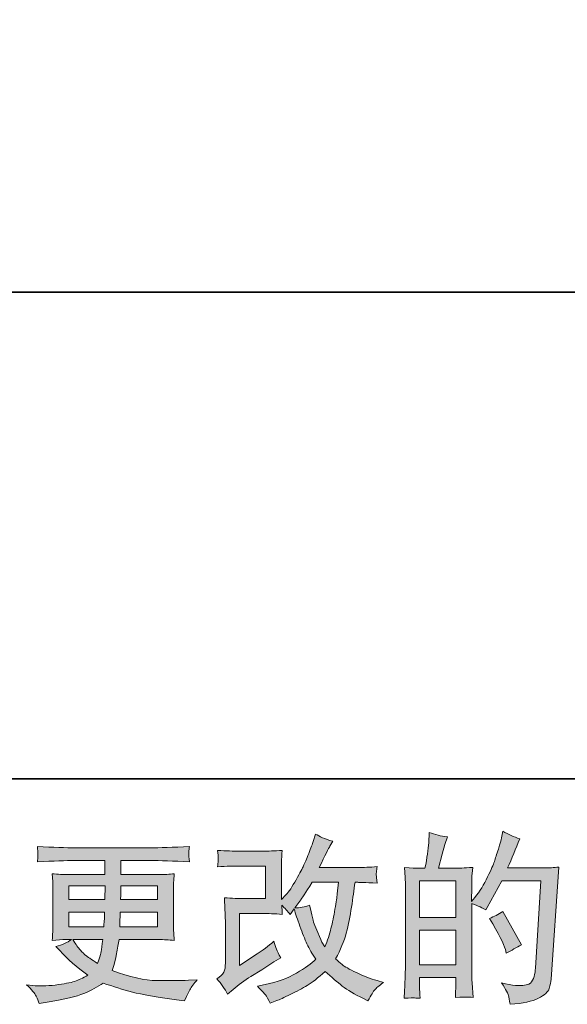
# Model space of a CAD drawing. Units: inches. Extents: x -2932 to 789, y -2362 to 440.
# Drawn here: x -1373 to -1106, y -2361 to -1882 of the extents above; entities that cross this region are included whole.
import ezdxf

# ---------------------------------------------------------------- set-up
doc = ezdxf.new("R2010")
doc.units = ezdxf.units.IN
doc.header["$MEASUREMENT"] = 0
doc.layers.add('图层 1', color=7, linetype='Continuous')

msp = doc.modelspace()

# ---------------------------------------------------------------- hatches: boundary and pattern name
at = {"layer": '图层 1'}
h = msp.add_hatch(color=7, dxfattribs=at)
h.dxf.hatch_style = 2
edge = h.paths.add_edge_path()
edge.add_spline(control_points=[(-1271.39, -2355.63), (-1271.39, -2355.63), (-1268.76, -2353.36), (-1268.76, -2353.36), (-1266.17, -2351.14), (-1263.29, -2349.01), (-1260.14, -2346.98), (-1260.14, -2346.98), (-1254.71, -2343.74), (-1254.71, -2343.74), (-1254.71, -2343.74), (-1248.86, -2339.98), (-1248.86, -2339.98), (-1248.86, -2339.98), (-1245.54, -2337.97), (-1245.54, -2337.97), (-1246.58, -2336.17), (-1247.31, -2334.74), (-1247.7, -2333.72), (-1248.08, -2332.69), (-1248.45, -2331.42), (-1248.86, -2329.84), (-1251.72, -2332.35), (-1254.43, -2334.42), (-1257, -2336.05), (-1257, -2336.05), (-1265.64, -2341.64), (-1265.64, -2341.64), (-1265.64, -2341.64), (-1265.64, -2316.39), (-1265.64, -2316.39), (-1265.64, -2316.39), (-1254.73, -2316.39), (-1254.73, -2316.39), (-1251.72, -2316.39), (-1248.42, -2316.52), (-1244.81, -2316.82), (-1244.93, -2315.37), (-1244.99, -2313.88), (-1244.99, -2312.36), (-1243.65, -2313.82), (-1242.3, -2315.34), (-1240.96, -2316.91), (-1240.96, -2316.91), (-1239.05, -2314.2), (-1239.05, -2314.2), (-1238.35, -2316.47), (-1237.41, -2319.27), (-1236.22, -2322.62), (-1235.02, -2325.97), (-1233.89, -2328.83), (-1232.82, -2331.18), (-1231.72, -2333.54), (-1230.31, -2336.05), (-1228.55, -2338.67), (-1230.53, -2340.65), (-1233.65, -2342.9), (-1237.9, -2345.4), (-1242.17, -2347.91), (-1247.25, -2349.77), (-1253.2, -2351), (-1253.2, -2351), (-1256.9, -2351.78), (-1256.9, -2351.78), (-1254.92, -2353.84), (-1253.61, -2355.22), (-1253.03, -2356.01), (-1252.42, -2356.79), (-1251.62, -2358.13), (-1250.67, -2360), (-1250.67, -2360), (-1247.42, -2358.77), (-1247.42, -2358.77), (-1246.15, -2358.31), (-1243.99, -2357.32), (-1240.9, -2355.8), (-1237.8, -2354.29), (-1235.05, -2352.8), (-1232.66, -2351.37), (-1230.28, -2349.95), (-1227.38, -2347.7), (-1224.01, -2344.62), (-1220.86, -2347.41), (-1218.06, -2349.77), (-1215.61, -2351.69), (-1213.17, -2353.62), (-1209.74, -2355.66), (-1205.31, -2357.81), (-1205.31, -2357.81), (-1203.2, -2358.86), (-1203.2, -2358.86), (-1201.58, -2356.06), (-1200.45, -2354.26), (-1199.8, -2353.47), (-1199.16, -2352.69), (-1197.73, -2351.52), (-1195.53, -2349.95), (-1195.53, -2349.95), (-1198.67, -2349.07), (-1198.67, -2349.07), (-1201.86, -2348.2), (-1205.25, -2346.89), (-1208.77, -2345.17), (-1212.31, -2343.45), (-1214.6, -2342.17), (-1215.68, -2341.29), (-1216.75, -2340.42), (-1217.81, -2339.46), (-1218.85, -2338.41), (-1216.47, -2334.1), (-1214.75, -2329.93), (-1213.69, -2325.91), (-1212.65, -2321.89), (-1211.8, -2317.67), (-1211.13, -2313.27), (-1210.47, -2308.87), (-1209.89, -2304.85), (-1209.41, -2301.24), (-1209.41, -2301.24), (-1208.01, -2301.24), (-1208.01, -2301.24), (-1207.78, -2301.24), (-1204.67, -2301.38), (-1198.67, -2301.67), (-1198.9, -2299.43), (-1199.04, -2298.12), (-1199.07, -2297.71), (-1199.1, -2297.3), (-1199.07, -2296.81), (-1199.01, -2296.2), (-1198.96, -2295.58), (-1198.83, -2294.71), (-1198.67, -2293.57), (-1202.22, -2293.92), (-1205.34, -2294.07), (-1208.01, -2294.01), (-1208.01, -2294.01), (-1226.8, -2294.01), (-1226.8, -2294.01), (-1223.89, -2288.01), (-1222.18, -2284.6), (-1221.66, -2283.73), (-1221.66, -2283.73), (-1220.25, -2281.28), (-1220.25, -2281.28), (-1224.04, -2280.11), (-1226.83, -2278.95), (-1228.64, -2277.78), (-1228.64, -2277.78), (-1229.77, -2281.45), (-1229.77, -2281.45), (-1230.13, -2282.5), (-1230.86, -2284.43), (-1231.96, -2287.19), (-1233.07, -2289.96), (-1233.92, -2291.97), (-1234.47, -2293.17), (-1235.02, -2294.36), (-1236.22, -2296.63), (-1238.08, -2299.98), (-1239.95, -2303.33), (-1241.6, -2305.78), (-1243.06, -2307.3), (-1243.06, -2307.3), (-1245.26, -2309.57), (-1245.26, -2309.57), (-1245.26, -2309.57), (-1245.26, -2295.23), (-1245.26, -2295.23), (-1245.26, -2293.84), (-1245.26, -2292.5), (-1245.23, -2291.24), (-1245.2, -2289.96), (-1245.05, -2288.13), (-1244.81, -2285.74), (-1248.64, -2285.97), (-1251.75, -2286.07), (-1254.1, -2286.07), (-1254.1, -2286.07), (-1265.81, -2286.07), (-1265.81, -2286.07), (-1268.61, -2286.07), (-1272.1, -2285.97), (-1276.31, -2285.74), (-1276.31, -2285.74), (-1276.04, -2288.07), (-1276.04, -2288.07), (-1276.04, -2288.07), (-1276.04, -2289.7), (-1276.04, -2289.7), (-1276.04, -2289.7), (-1276.04, -2290.89), (-1276.04, -2290.89), (-1276.1, -2291.53), (-1276.19, -2292.44), (-1276.31, -2293.66), (-1271.76, -2293.43), (-1268.18, -2293.31), (-1265.56, -2293.31), (-1265.56, -2293.31), (-1253.06, -2293.31), (-1253.06, -2293.31), (-1253.06, -2293.31), (-1253.06, -2309.16), (-1253.06, -2309.16), (-1253.06, -2309.16), (-1263.36, -2309.16), (-1263.36, -2309.16), (-1266.05, -2309.16), (-1269.24, -2309.01), (-1272.96, -2308.72), (-1272.96, -2308.72), (-1272.69, -2314.49), (-1272.69, -2314.49), (-1272.58, -2317.14), (-1272.52, -2318.86), (-1272.52, -2319.62), (-1272.52, -2319.62), (-1272.52, -2340.68), (-1272.52, -2340.68), (-1272.52, -2341.85), (-1272.61, -2342.78), (-1272.74, -2343.51), (-1272.9, -2344.24), (-1273.17, -2344.88), (-1273.54, -2345.43), (-1273.91, -2345.98), (-1274.94, -2346.92), (-1276.63, -2348.2), (-1274.52, -2350.65), (-1272.77, -2353.12), (-1271.39, -2355.63)], knot_values=[0, 0, 0, 0, 0.352778, 0.352778, 0.352778, 0.705556, 0.705556, 0.705556, 1.058333, 1.058333, 1.058333, 1.411111, 1.411111, 1.411111, 1.763889, 1.763889, 1.763889, 2.116667, 2.116667, 2.116667, 2.469444, 2.469444, 2.469444, 2.822222, 2.822222, 2.822222, 3.175, 3.175, 3.175, 3.527778, 3.527778, 3.527778, 3.880556, 3.880556, 3.880556, 4.233333, 4.233333, 4.233333, 4.586111, 4.586111, 4.586111, 4.938889, 4.938889, 4.938889, 5.291667, 5.291667, 5.291667, 5.644444, 5.644444, 5.644444, 5.997222, 5.997222, 5.997222, 6.35, 6.35, 6.35, 6.702778, 6.702778, 6.702778, 7.055556, 7.055556, 7.055556, 7.408333, 7.408333, 7.408333, 7.761111, 7.761111, 7.761111, 8.113889, 8.113889, 8.113889, 8.466667, 8.466667, 8.466667, 8.819444, 8.819444, 8.819444, 9.172222, 9.172222, 9.172222, 9.525, 9.525, 9.525, 9.877778, 9.877778, 9.877778, 10.230556, 10.230556, 10.230556, 10.583333, 10.583333, 10.583333, 10.936111, 10.936111, 10.936111, 11.288889, 11.288889, 11.288889, 11.641667, 11.641667, 11.641667, 11.994444, 11.994444, 11.994444, 12.347222, 12.347222, 12.347222, 12.7, 12.7, 12.7, 13.052778, 13.052778, 13.052778, 13.405556, 13.405556, 13.405556, 13.758333, 13.758333, 13.758333, 14.111111, 14.111111, 14.111111, 14.463889, 14.463889, 14.463889, 14.816667, 14.816667, 14.816667, 15.169444, 15.169444, 15.169444, 15.522222, 15.522222, 15.522222, 15.875, 15.875, 15.875, 16.227778, 16.227778, 16.227778, 16.580556, 16.580556, 16.580556, 16.933333, 16.933333, 16.933333, 17.286111, 17.286111, 17.286111, 17.638889, 17.638889, 17.638889, 17.991667, 17.991667, 17.991667, 18.344444, 18.344444, 18.344444, 18.697222, 18.697222, 18.697222, 19.05, 19.05, 19.05, 19.402778, 19.402778, 19.402778, 19.755556, 19.755556, 19.755556, 20.108333, 20.108333, 20.108333, 20.461111, 20.461111, 20.461111, 20.813889, 20.813889, 20.813889, 21.166667, 21.166667, 21.166667, 21.519444, 21.519444, 21.519444, 21.872222, 21.872222, 21.872222, 22.225, 22.225, 22.225, 22.577778, 22.577778, 22.577778, 22.930556, 22.930556, 22.930556, 23.283333, 23.283333, 23.283333, 23.636111, 23.636111, 23.636111, 23.988889, 23.988889, 23.988889, 24.341667, 24.341667, 24.341667, 24.694444, 24.694444, 24.694444, 25.047222, 25.047222, 25.047222, 25.4, 25.4, 25.4, 25.752778, 25.752778, 25.752778, 26.105556, 26.105556, 26.105556, 26.458333, 26.458333, 26.458333, 26.811111, 26.811111, 26.811111, 27.163889, 27.163889, 27.163889, 27.163889], degree=3, periodic=0)
edge.add_line((-1271.39, -2355.63), (-1271.39, -2355.63))
edge = h.paths.add_edge_path()
edge.add_spline(control_points=[(-1238.78, -2313.73), (-1238.78, -2313.73), (-1235.81, -2309.8), (-1235.81, -2309.8), (-1235.4, -2309.28), (-1233.56, -2306.42), (-1230.31, -2301.24), (-1230.31, -2301.24), (-1217.54, -2301.24), (-1217.54, -2301.24), (-1217.54, -2301.24), (-1218.06, -2306.92), (-1218.06, -2306.92), (-1218.18, -2308.32), (-1218.57, -2310.76), (-1219.18, -2314.26), (-1219.79, -2317.75), (-1220.44, -2320.9), (-1221.12, -2323.7), (-1221.82, -2326.49), (-1222.82, -2329.47), (-1224.11, -2332.61), (-1224.11, -2332.61), (-1225.49, -2330.34), (-1225.49, -2330.34), (-1225.67, -2330.17), (-1226.34, -2328.62), (-1227.51, -2325.71), (-1227.51, -2325.71), (-1228.99, -2322.21), (-1228.99, -2322.21), (-1229.7, -2320.46), (-1230.53, -2317.17), (-1231.53, -2312.34), (-1233.92, -2313.27), (-1236.33, -2313.73), (-1238.78, -2313.73)], knot_values=[0, 0, 0, 0, 0.352778, 0.352778, 0.352778, 0.705556, 0.705556, 0.705556, 1.058333, 1.058333, 1.058333, 1.411111, 1.411111, 1.411111, 1.763889, 1.763889, 1.763889, 2.116667, 2.116667, 2.116667, 2.469444, 2.469444, 2.469444, 2.822222, 2.822222, 2.822222, 3.175, 3.175, 3.175, 3.527778, 3.527778, 3.527778, 3.880556, 3.880556, 3.880556, 4.233333, 4.233333, 4.233333, 4.233333], degree=3, periodic=0)
edge.add_line((-1238.78, -2313.73), (-1238.78, -2313.73))
h = msp.add_hatch(color=7, dxfattribs=at)
h.dxf.hatch_style = 2
h.paths.add_polyline_path([(-1178.01, -2324.46), (-1160.41, -2324.46), (-1160.41, -2341.35), (-1178.01, -2341.35)])
h.paths.add_polyline_path([(-1178.01, -2300.57), (-1160.41, -2300.57), (-1160.41, -2318.28), (-1178.01, -2318.28)])
edge = h.paths.add_edge_path()
edge.add_spline(control_points=[(-1180.4, -2357.49), (-1179.79, -2357.55), (-1178.91, -2357.61), (-1177.75, -2357.67), (-1177.92, -2355.1), (-1178.01, -2353.38), (-1178.01, -2352.51), (-1178.01, -2352.51), (-1178.01, -2347.53), (-1178.01, -2347.53), (-1178.01, -2347.53), (-1160.41, -2347.53), (-1160.41, -2347.53), (-1160.41, -2347.53), (-1160.41, -2352.51), (-1160.41, -2352.51), (-1160.41, -2352.92), (-1160.44, -2353.54), (-1160.5, -2354.43), (-1160.56, -2355.31), (-1160.59, -2356.24), (-1160.59, -2357.23), (-1157.38, -2357.11), (-1155.47, -2357.06), (-1154.85, -2357.08), (-1154.21, -2357.11), (-1153.28, -2357.17), (-1152, -2357.23), (-1152, -2357.23), (-1152.43, -2350.06), (-1152.43, -2350.06), (-1152.55, -2348.37), (-1152.61, -2346.13), (-1152.61, -2343.33), (-1152.61, -2343.33), (-1152.61, -2311.55), (-1152.61, -2311.55), (-1149.52, -2312.71), (-1147.24, -2313.76), (-1145.8, -2314.7), (-1145.8, -2314.7), (-1145.09, -2313.47), (-1145.09, -2313.47), (-1145.09, -2313.47), (-1138.01, -2300.45), (-1138.01, -2300.45), (-1138.01, -2300.45), (-1118.96, -2300.45), (-1118.96, -2300.45), (-1118.96, -2300.45), (-1121.59, -2343), (-1121.59, -2343), (-1121.69, -2344.35), (-1121.93, -2345.69), (-1122.28, -2347.06), (-1122.63, -2348.43), (-1123.24, -2349.51), (-1124.09, -2350.3), (-1124.93, -2351.07), (-1126.82, -2351.46), (-1129.79, -2351.4), (-1131.77, -2351.4), (-1133.9, -2351.14), (-1136.17, -2350.62), (-1136.17, -2350.62), (-1138.1, -2350.18), (-1138.1, -2350.18), (-1135.99, -2353.27), (-1134.83, -2355.54), (-1134.58, -2357), (-1134.31, -2358.45), (-1134.1, -2359.65), (-1134, -2360.58), (-1127.76, -2360.11), (-1123.15, -2359.12), (-1120.18, -2357.64), (-1117.22, -2356.15), (-1115.45, -2354.58), (-1114.93, -2352.89), (-1114.41, -2351.2), (-1114.1, -2349.71), (-1113.97, -2348.43), (-1113.97, -2348.43), (-1110.3, -2293.84), (-1110.3, -2293.84), (-1112.75, -2294.13), (-1115.05, -2294.27), (-1117.22, -2294.27), (-1117.22, -2294.27), (-1135.22, -2294.27), (-1135.22, -2294.27), (-1133.12, -2289.54), (-1131.13, -2284.83), (-1129.27, -2280.06), (-1132.07, -2279.12), (-1134.8, -2277.9), (-1137.49, -2276.38), (-1137.49, -2276.38), (-1138.1, -2279.6), (-1138.1, -2279.6), (-1138.34, -2280.61), (-1138.85, -2282.42), (-1139.68, -2285.04), (-1140.49, -2287.66), (-1141.13, -2289.67), (-1141.59, -2291.1), (-1142.07, -2292.52), (-1143.17, -2295.06), (-1144.91, -2298.64), (-1146.65, -2302.26), (-1148.73, -2305.58), (-1151.12, -2308.61), (-1151.12, -2308.61), (-1152.7, -2310.62), (-1152.7, -2310.62), (-1152.7, -2310.62), (-1152.61, -2303.28), (-1152.61, -2303.28), (-1152.61, -2301.47), (-1152.61, -2300.04), (-1152.58, -2298.99), (-1152.55, -2297.94), (-1152.4, -2296.25), (-1152.16, -2293.95), (-1156.65, -2294.24), (-1159.19, -2294.39), (-1159.77, -2294.39), (-1159.77, -2294.39), (-1168.84, -2294.39), (-1168.84, -2294.39), (-1168.84, -2294.39), (-1167, -2287.57), (-1167, -2287.57), (-1167, -2287.57), (-1165.71, -2282.77), (-1165.71, -2282.77), (-1165.71, -2282.77), (-1164.48, -2279.18), (-1164.48, -2279.18), (-1167.62, -2278.77), (-1170.55, -2278.05), (-1173.28, -2277), (-1173.28, -2277), (-1173.55, -2281.98), (-1173.55, -2281.98), (-1173.73, -2285.18), (-1174.35, -2289.32), (-1175.39, -2294.39), (-1175.39, -2294.39), (-1178.88, -2294.39), (-1178.88, -2294.39), (-1179.7, -2294.39), (-1181.88, -2294.24), (-1185.41, -2293.95), (-1185.41, -2293.95), (-1185.05, -2298.82), (-1185.05, -2298.82), (-1184.95, -2300.42), (-1184.89, -2301.96), (-1184.89, -2303.39), (-1184.89, -2303.39), (-1184.89, -2343.36), (-1184.89, -2343.36), (-1184.95, -2345.61), (-1185.04, -2347.76), (-1185.11, -2349.8), (-1185.21, -2351.84), (-1185.32, -2354.46), (-1185.5, -2357.67), (-1182.73, -2357.49), (-1181.02, -2357.43), (-1180.4, -2357.49)], knot_values=[0, 0, 0, 0, 0.352778, 0.352778, 0.352778, 0.705556, 0.705556, 0.705556, 1.058333, 1.058333, 1.058333, 1.411111, 1.411111, 1.411111, 1.763889, 1.763889, 1.763889, 2.116667, 2.116667, 2.116667, 2.469444, 2.469444, 2.469444, 2.822222, 2.822222, 2.822222, 3.175, 3.175, 3.175, 3.527778, 3.527778, 3.527778, 3.880556, 3.880556, 3.880556, 4.233333, 4.233333, 4.233333, 4.586111, 4.586111, 4.586111, 4.938889, 4.938889, 4.938889, 5.291667, 5.291667, 5.291667, 5.644444, 5.644444, 5.644444, 5.997222, 5.997222, 5.997222, 6.35, 6.35, 6.35, 6.702778, 6.702778, 6.702778, 7.055556, 7.055556, 7.055556, 7.408333, 7.408333, 7.408333, 7.761111, 7.761111, 7.761111, 8.113889, 8.113889, 8.113889, 8.466667, 8.466667, 8.466667, 8.819444, 8.819444, 8.819444, 9.172222, 9.172222, 9.172222, 9.525, 9.525, 9.525, 9.877778, 9.877778, 9.877778, 10.230556, 10.230556, 10.230556, 10.583333, 10.583333, 10.583333, 10.936111, 10.936111, 10.936111, 11.288889, 11.288889, 11.288889, 11.641667, 11.641667, 11.641667, 11.994444, 11.994444, 11.994444, 12.347222, 12.347222, 12.347222, 12.7, 12.7, 12.7, 13.052778, 13.052778, 13.052778, 13.405556, 13.405556, 13.405556, 13.758333, 13.758333, 13.758333, 14.111111, 14.111111, 14.111111, 14.463889, 14.463889, 14.463889, 14.816667, 14.816667, 14.816667, 15.169444, 15.169444, 15.169444, 15.522222, 15.522222, 15.522222, 15.875, 15.875, 15.875, 16.227778, 16.227778, 16.227778, 16.580556, 16.580556, 16.580556, 16.933333, 16.933333, 16.933333, 17.286111, 17.286111, 17.286111, 17.638889, 17.638889, 17.638889, 17.991667, 17.991667, 17.991667, 18.344444, 18.344444, 18.344444, 18.697222, 18.697222, 18.697222, 19.05, 19.05, 19.05, 19.402778, 19.402778, 19.402778, 19.755556, 19.755556, 19.755556, 20.108333, 20.108333, 20.108333, 20.108333], degree=3, periodic=0)
edge.add_line((-1180.4, -2357.49), (-1180.4, -2357.49))
edge = h.paths.add_edge_path()
edge.add_spline(control_points=[(-1136.26, -2333.98), (-1136.26, -2333.98), (-1135.83, -2335.73), (-1135.83, -2335.73), (-1133.33, -2334.33), (-1130.85, -2332.96), (-1128.4, -2331.62), (-1128.4, -2331.62), (-1137.49, -2315.37), (-1137.49, -2315.37), (-1139.59, -2316.82), (-1141.74, -2317.96), (-1143.96, -2318.76), (-1139.59, -2326.12), (-1137.02, -2331.18), (-1136.26, -2333.98)], knot_values=[0, 0, 0, 0, 0.352778, 0.352778, 0.352778, 0.705556, 0.705556, 0.705556, 1.058333, 1.058333, 1.058333, 1.411111, 1.411111, 1.411111, 1.763889, 1.763889, 1.763889, 1.763889], degree=3, periodic=0)
edge.add_line((-1136.26, -2333.98), (-1136.26, -2333.98))
h = msp.add_hatch(color=7, dxfattribs=at)
h.dxf.hatch_style = 2
h.paths.add_polyline_path([(-1348.62, -2302.98), (-1331.05, -2302.98), (-1331.23, -2309.63), (-1348.62, -2309.63)])
edge = h.paths.add_edge_path()
edge.add_spline(control_points=[(-1348.62, -2315.8), (-1348.62, -2315.8), (-1331.3, -2315.8), (-1331.3, -2315.8), (-1331.3, -2315.8), (-1331.39, -2319.39), (-1331.39, -2319.39), (-1331.46, -2319.79), (-1331.54, -2320.96), (-1331.66, -2322.91), (-1331.66, -2322.91), (-1348.62, -2322.91), (-1348.62, -2322.91), (-1348.62, -2322.91), (-1348.62, -2315.8), (-1348.62, -2315.8)], knot_values=[0, 0, 0, 0, 1, 1, 1, 2, 2, 2, 3, 3, 3, 4, 4, 4, 5, 5, 5, 5], degree=3, periodic=0)
edge = h.paths.add_edge_path()
edge.add_spline(control_points=[(-1332.13, -2329.09), (-1332.13, -2329.09), (-1332.39, -2331.01), (-1332.39, -2331.01), (-1332.74, -2333.4), (-1333.01, -2334.94), (-1333.15, -2335.64), (-1333.28, -2336.34), (-1333.81, -2338.03), (-1334.75, -2340.71), (-1337.84, -2338.67), (-1339.73, -2337.36), (-1340.43, -2336.81), (-1341.13, -2336.25), (-1341.99, -2335.41), (-1343.03, -2334.27), (-1344.04, -2333.14), (-1345.26, -2331.42), (-1346.73, -2329.09), (-1346.73, -2329.09), (-1332.13, -2329.09), (-1332.13, -2329.09)], knot_values=[0, 0, 0, 0, 1, 1, 1, 2, 2, 2, 3, 3, 3, 4, 4, 4, 5, 5, 5, 6, 6, 6, 7, 7, 7, 7], degree=3, periodic=0)
edge = h.paths.add_edge_path()
edge.add_spline(control_points=[(-1323.87, -2322.91), (-1323.87, -2322.91), (-1323.8, -2319.74), (-1323.8, -2319.74), (-1323.8, -2319.25), (-1323.74, -2317.96), (-1323.62, -2315.8), (-1323.62, -2315.8), (-1305.61, -2315.8), (-1305.61, -2315.8), (-1305.61, -2315.8), (-1305.61, -2322.91), (-1305.61, -2322.91), (-1305.61, -2322.91), (-1323.87, -2322.91), (-1323.87, -2322.91)], knot_values=[0, 0, 0, 0, 1, 1, 1, 2, 2, 2, 3, 3, 3, 4, 4, 4, 5, 5, 5, 5], degree=3, periodic=0)
edge = h.paths.add_edge_path()
edge.add_spline(control_points=[(-1323.53, -2309.63), (-1323.53, -2309.63), (-1323.44, -2307.46), (-1323.44, -2307.46), (-1323.44, -2306.8), (-1323.41, -2305.31), (-1323.35, -2302.98), (-1323.35, -2302.98), (-1305.61, -2302.98), (-1305.61, -2302.98), (-1305.61, -2302.98), (-1305.61, -2309.63), (-1305.61, -2309.63), (-1305.61, -2309.63), (-1323.53, -2309.63), (-1323.53, -2309.63)], knot_values=[0, 0, 0, 0, 1, 1, 1, 2, 2, 2, 3, 3, 3, 4, 4, 4, 5, 5, 5, 5], degree=3, periodic=0)
edge = h.paths.add_edge_path()
edge.add_spline(control_points=[(-1364.55, -2356.62), (-1363.97, -2357.9), (-1363.51, -2359.07), (-1363.15, -2360.11), (-1363.15, -2360.11), (-1358.26, -2359.33), (-1358.26, -2359.33), (-1350.68, -2358.16), (-1345.05, -2356.82), (-1341.42, -2355.34), (-1337.78, -2353.85), (-1334.62, -2352.16), (-1331.93, -2350.24), (-1327.08, -2351.99), (-1322.37, -2353.44), (-1317.76, -2354.64), (-1313.17, -2355.83), (-1305.98, -2357.08), (-1296.23, -2358.37), (-1296.23, -2358.37), (-1292.39, -2358.89), (-1292.39, -2358.89), (-1292.39, -2358.89), (-1291.34, -2356.71), (-1291.34, -2356.71), (-1291.34, -2356.71), (-1289.85, -2353.56), (-1289.85, -2353.56), (-1289.09, -2352.16), (-1287.86, -2350.53), (-1286.18, -2348.66), (-1286.18, -2348.66), (-1290.37, -2348.84), (-1290.37, -2348.84), (-1294.98, -2349.07), (-1300.17, -2349.13), (-1305.94, -2349.04), (-1311.73, -2348.96), (-1318.95, -2347.35), (-1327.63, -2344.21), (-1327.63, -2344.21), (-1326.59, -2341.15), (-1326.59, -2341.15), (-1326.35, -2340.39), (-1325.98, -2338.7), (-1325.45, -2336.08), (-1324.94, -2333.46), (-1324.51, -2331.13), (-1324.23, -2329.09), (-1324.23, -2329.09), (-1304.9, -2329.09), (-1304.9, -2329.09), (-1302.51, -2329.09), (-1299.99, -2329.23), (-1297.37, -2329.52), (-1297.37, -2329.52), (-1297.64, -2325.85), (-1297.64, -2325.85), (-1297.74, -2324.31), (-1297.8, -2322.97), (-1297.8, -2321.86), (-1297.8, -2321.86), (-1297.8, -2304.38), (-1297.8, -2304.38), (-1297.8, -2303.57), (-1297.77, -2302.55), (-1297.7, -2301.32), (-1297.61, -2300.1), (-1297.49, -2298.7), (-1297.37, -2297.07), (-1299.82, -2297.36), (-1302.14, -2297.51), (-1304.36, -2297.51), (-1304.36, -2297.51), (-1323.32, -2297.51), (-1323.32, -2297.51), (-1323.32, -2297.51), (-1323.32, -2290.63), (-1323.32, -2290.63), (-1323.32, -2290.63), (-1309.17, -2290.63), (-1309.17, -2290.63), (-1304.33, -2290.63), (-1297.92, -2290.84), (-1289.94, -2291.24), (-1290.18, -2289.17), (-1290.31, -2287.95), (-1290.34, -2287.63), (-1290.37, -2287.28), (-1290.34, -2286.81), (-1290.28, -2286.23), (-1290.24, -2285.65), (-1290.12, -2284.86), (-1289.94, -2283.83), (-1298.04, -2284.25), (-1304.48, -2284.45), (-1309.26, -2284.45), (-1309.26, -2284.45), (-1345.56, -2284.45), (-1345.56, -2284.45), (-1350.03, -2284.45), (-1356.18, -2284.25), (-1364, -2283.83), (-1363.82, -2285.42), (-1363.73, -2286.55), (-1363.7, -2287.28), (-1363.67, -2288.01), (-1363.67, -2288.59), (-1363.7, -2289), (-1363.73, -2289.41), (-1363.82, -2290.17), (-1364, -2291.24), (-1356.14, -2290.84), (-1350.01, -2290.63), (-1345.64, -2290.63), (-1345.64, -2290.63), (-1331.14, -2290.63), (-1331.14, -2290.63), (-1331.14, -2290.63), (-1331.14, -2297.51), (-1331.14, -2297.51), (-1331.14, -2297.51), (-1348.91, -2297.51), (-1348.91, -2297.51), (-1351.41, -2297.51), (-1354.03, -2297.36), (-1356.78, -2297.07), (-1356.78, -2297.07), (-1356.51, -2300.8), (-1356.51, -2300.8), (-1356.45, -2301.56), (-1356.42, -2302.75), (-1356.42, -2304.38), (-1356.42, -2304.38), (-1356.42, -2321.95), (-1356.42, -2321.95), (-1356.42, -2323.23), (-1356.45, -2324.4), (-1356.51, -2325.42), (-1356.57, -2326.47), (-1356.66, -2327.83), (-1356.78, -2329.52), (-1354.38, -2329.23), (-1352.14, -2329.09), (-1350.03, -2329.09), (-1350.03, -2329.09), (-1347.34, -2329.09), (-1347.34, -2329.09), (-1349.32, -2330.54), (-1351.84, -2331.65), (-1354.93, -2332.41), (-1354.93, -2332.41), (-1353.09, -2334.42), (-1353.09, -2334.42), (-1349.32, -2338.61), (-1344.77, -2342.61), (-1339.46, -2346.39), (-1341.75, -2347.79), (-1343.86, -2348.81), (-1345.89, -2349.45), (-1347.9, -2350.09), (-1351.04, -2350.68), (-1355.29, -2351.2), (-1359.54, -2351.72), (-1363.15, -2351.81), (-1366.12, -2351.46), (-1366.12, -2351.46), (-1369.26, -2351.11), (-1369.26, -2351.11), (-1366.71, -2353.5), (-1365.13, -2355.34), (-1364.55, -2356.62)], knot_values=[0, 0, 0, 0, 0.352778, 0.352778, 0.352778, 0.705556, 0.705556, 0.705556, 1.058333, 1.058333, 1.058333, 1.411111, 1.411111, 1.411111, 1.763889, 1.763889, 1.763889, 2.116667, 2.116667, 2.116667, 2.469444, 2.469444, 2.469444, 2.822222, 2.822222, 2.822222, 3.175, 3.175, 3.175, 3.527778, 3.527778, 3.527778, 3.880556, 3.880556, 3.880556, 4.233333, 4.233333, 4.233333, 4.586111, 4.586111, 4.586111, 4.938889, 4.938889, 4.938889, 5.291667, 5.291667, 5.291667, 5.644444, 5.644444, 5.644444, 5.997222, 5.997222, 5.997222, 6.35, 6.35, 6.35, 6.702778, 6.702778, 6.702778, 7.055556, 7.055556, 7.055556, 7.408333, 7.408333, 7.408333, 7.761111, 7.761111, 7.761111, 8.113889, 8.113889, 8.113889, 8.466667, 8.466667, 8.466667, 8.819444, 8.819444, 8.819444, 9.172222, 9.172222, 9.172222, 9.525, 9.525, 9.525, 9.877778, 9.877778, 9.877778, 10.230556, 10.230556, 10.230556, 10.583333, 10.583333, 10.583333, 10.936111, 10.936111, 10.936111, 11.288889, 11.288889, 11.288889, 11.641667, 11.641667, 11.641667, 11.994444, 11.994444, 11.994444, 12.347222, 12.347222, 12.347222, 12.7, 12.7, 12.7, 13.052778, 13.052778, 13.052778, 13.405556, 13.405556, 13.405556, 13.758333, 13.758333, 13.758333, 14.111111, 14.111111, 14.111111, 14.463889, 14.463889, 14.463889, 14.816667, 14.816667, 14.816667, 15.169444, 15.169444, 15.169444, 15.522222, 15.522222, 15.522222, 15.875, 15.875, 15.875, 16.227778, 16.227778, 16.227778, 16.580556, 16.580556, 16.580556, 16.933333, 16.933333, 16.933333, 17.286111, 17.286111, 17.286111, 17.638889, 17.638889, 17.638889, 17.991667, 17.991667, 17.991667, 18.344444, 18.344444, 18.344444, 18.697222, 18.697222, 18.697222, 19.05, 19.05, 19.05, 19.402778, 19.402778, 19.402778, 19.755556, 19.755556, 19.755556, 20.108333, 20.108333, 20.108333, 20.108333], degree=3, periodic=0)
edge.add_line((-1364.55, -2356.62), (-1364.55, -2356.62))

# ---------------------------------------------------------------- linework, layer by layer
at = {"layer": '图层 1', "color": 7, "lineweight": 35}
for points in [[(789.11, -2250.86), (-2931.74, -2250.86), (-2931.74, 159.21), (789.11, 159.21), (789.11, -2250.86)], [(338.3, -2014.11), (-1646.77, -2014.11)]]:
    msp.add_lwpolyline(points, dxfattribs=at)
at = {"layer": '图层 1', "color": 7, "lineweight": 0}
for points in [[(-1348.62, -2302.98), (-1331.05, -2302.98), (-1331.23, -2309.63), (-1348.62, -2309.63), (-1348.62, -2302.98)], [(-1178.01, -2300.57), (-1160.41, -2300.57), (-1160.41, -2318.28), (-1178.01, -2318.28), (-1178.01, -2300.57)], [(-1178.01, -2324.46), (-1160.41, -2324.46), (-1160.41, -2341.35), (-1178.01, -2341.35), (-1178.01, -2324.46)]]:
    msp.add_lwpolyline(points, dxfattribs=at)
for points, knots in [([(-1271.39, -2355.63), (-1271.39, -2355.63), (-1268.76, -2353.36), (-1268.76, -2353.36), (-1266.17, -2351.14), (-1263.29, -2349.01), (-1260.14, -2346.98), (-1260.14, -2346.98), (-1254.71, -2343.74), (-1254.71, -2343.74), (-1254.71, -2343.74), (-1248.86, -2339.98), (-1248.86, -2339.98), (-1248.86, -2339.98), (-1245.54, -2337.97), (-1245.54, -2337.97), (-1246.58, -2336.17), (-1247.31, -2334.74), (-1247.7, -2333.72), (-1248.08, -2332.69), (-1248.45, -2331.42), (-1248.86, -2329.84), (-1251.72, -2332.35), (-1254.43, -2334.42), (-1257, -2336.05), (-1257, -2336.05), (-1265.64, -2341.64), (-1265.64, -2341.64), (-1265.64, -2341.64), (-1265.64, -2316.39), (-1265.64, -2316.39), (-1265.64, -2316.39), (-1254.73, -2316.39), (-1254.73, -2316.39), (-1251.72, -2316.39), (-1248.42, -2316.52), (-1244.81, -2316.82), (-1244.93, -2315.37), (-1244.99, -2313.88), (-1244.99, -2312.36), (-1243.65, -2313.82), (-1242.3, -2315.34), (-1240.96, -2316.91), (-1240.96, -2316.91), (-1239.05, -2314.2), (-1239.05, -2314.2), (-1238.35, -2316.47), (-1237.41, -2319.27), (-1236.22, -2322.62), (-1235.02, -2325.97), (-1233.89, -2328.83), (-1232.82, -2331.18), (-1231.72, -2333.54), (-1230.31, -2336.05), (-1228.55, -2338.67), (-1230.53, -2340.65), (-1233.65, -2342.9), (-1237.9, -2345.4), (-1242.17, -2347.91), (-1247.25, -2349.77), (-1253.2, -2351), (-1253.2, -2351), (-1256.9, -2351.78), (-1256.9, -2351.78), (-1254.92, -2353.84), (-1253.61, -2355.22), (-1253.03, -2356.01), (-1252.42, -2356.79), (-1251.62, -2358.13), (-1250.67, -2360), (-1250.67, -2360), (-1247.42, -2358.77), (-1247.42, -2358.77), (-1246.15, -2358.31), (-1243.99, -2357.32), (-1240.9, -2355.8), (-1237.8, -2354.29), (-1235.05, -2352.8), (-1232.66, -2351.37), (-1230.28, -2349.95), (-1227.38, -2347.7), (-1224.01, -2344.62), (-1220.86, -2347.41), (-1218.06, -2349.77), (-1215.61, -2351.69), (-1213.17, -2353.62), (-1209.74, -2355.66), (-1205.31, -2357.81), (-1205.31, -2357.81), (-1203.2, -2358.86), (-1203.2, -2358.86), (-1201.58, -2356.06), (-1200.45, -2354.26), (-1199.8, -2353.47), (-1199.16, -2352.69), (-1197.73, -2351.52), (-1195.53, -2349.95), (-1195.53, -2349.95), (-1198.67, -2349.07), (-1198.67, -2349.07), (-1201.86, -2348.2), (-1205.25, -2346.89), (-1208.77, -2345.17), (-1212.31, -2343.45), (-1214.6, -2342.17), (-1215.68, -2341.29), (-1216.75, -2340.42), (-1217.81, -2339.46), (-1218.85, -2338.41), (-1216.47, -2334.1), (-1214.75, -2329.93), (-1213.69, -2325.91), (-1212.65, -2321.89), (-1211.8, -2317.67), (-1211.13, -2313.27), (-1210.47, -2308.87), (-1209.89, -2304.85), (-1209.41, -2301.24), (-1209.41, -2301.24), (-1208.01, -2301.24), (-1208.01, -2301.24), (-1207.78, -2301.24), (-1204.67, -2301.38), (-1198.67, -2301.67), (-1198.9, -2299.43), (-1199.04, -2298.12), (-1199.07, -2297.71), (-1199.1, -2297.3), (-1199.07, -2296.81), (-1199.01, -2296.2), (-1198.96, -2295.58), (-1198.83, -2294.71), (-1198.67, -2293.57), (-1202.22, -2293.92), (-1205.34, -2294.07), (-1208.01, -2294.01), (-1208.01, -2294.01), (-1226.8, -2294.01), (-1226.8, -2294.01), (-1223.89, -2288.01), (-1222.18, -2284.6), (-1221.66, -2283.73), (-1221.66, -2283.73), (-1220.25, -2281.28), (-1220.25, -2281.28), (-1224.04, -2280.11), (-1226.83, -2278.95), (-1228.64, -2277.78), (-1228.64, -2277.78), (-1229.77, -2281.45), (-1229.77, -2281.45), (-1230.13, -2282.5), (-1230.86, -2284.43), (-1231.96, -2287.19), (-1233.07, -2289.96), (-1233.92, -2291.97), (-1234.47, -2293.17), (-1235.02, -2294.36), (-1236.22, -2296.63), (-1238.08, -2299.98), (-1239.95, -2303.33), (-1241.6, -2305.78), (-1243.06, -2307.3), (-1243.06, -2307.3), (-1245.26, -2309.57), (-1245.26, -2309.57), (-1245.26, -2309.57), (-1245.26, -2295.23), (-1245.26, -2295.23), (-1245.26, -2293.84), (-1245.26, -2292.5), (-1245.23, -2291.24), (-1245.2, -2289.96), (-1245.05, -2288.13), (-1244.81, -2285.74), (-1248.64, -2285.97), (-1251.75, -2286.07), (-1254.1, -2286.07), (-1254.1, -2286.07), (-1265.81, -2286.07), (-1265.81, -2286.07), (-1268.61, -2286.07), (-1272.1, -2285.97), (-1276.31, -2285.74), (-1276.31, -2285.74), (-1276.04, -2288.07), (-1276.04, -2288.07), (-1276.04, -2288.07), (-1276.04, -2289.7), (-1276.04, -2289.7), (-1276.04, -2289.7), (-1276.04, -2290.89), (-1276.04, -2290.89), (-1276.1, -2291.53), (-1276.19, -2292.44), (-1276.31, -2293.66), (-1271.76, -2293.43), (-1268.18, -2293.31), (-1265.56, -2293.31), (-1265.56, -2293.31), (-1253.06, -2293.31), (-1253.06, -2293.31), (-1253.06, -2293.31), (-1253.06, -2309.16), (-1253.06, -2309.16), (-1253.06, -2309.16), (-1263.36, -2309.16), (-1263.36, -2309.16), (-1266.05, -2309.16), (-1269.24, -2309.01), (-1272.96, -2308.72), (-1272.96, -2308.72), (-1272.69, -2314.49), (-1272.69, -2314.49), (-1272.58, -2317.14), (-1272.52, -2318.86), (-1272.52, -2319.62), (-1272.52, -2319.62), (-1272.52, -2340.68), (-1272.52, -2340.68), (-1272.52, -2341.85), (-1272.61, -2342.78), (-1272.74, -2343.51), (-1272.9, -2344.24), (-1273.17, -2344.88), (-1273.54, -2345.43), (-1273.91, -2345.98), (-1274.94, -2346.92), (-1276.63, -2348.2), (-1274.52, -2350.65), (-1272.77, -2353.12), (-1271.39, -2355.63)], [0, 0, 0, 0, 1, 1, 1, 2, 2, 2, 3, 3, 3, 4, 4, 4, 5, 5, 5, 6, 6, 6, 7, 7, 7, 8, 8, 8, 9, 9, 9, 10, 10, 10, 11, 11, 11, 12, 12, 12, 13, 13, 13, 14, 14, 14, 15, 15, 15, 16, 16, 16, 17, 17, 17, 18, 18, 18, 19, 19, 19, 20, 20, 20, 21, 21, 21, 22, 22, 22, 23, 23, 23, 24, 24, 24, 25, 25, 25, 26, 26, 26, 27, 27, 27, 28, 28, 28, 29, 29, 29, 30, 30, 30, 31, 31, 31, 32, 32, 32, 33, 33, 33, 34, 34, 34, 35, 35, 35, 36, 36, 36, 37, 37, 37, 38, 38, 38, 39, 39, 39, 40, 40, 40, 41, 41, 41, 42, 42, 42, 43, 43, 43, 44, 44, 44, 45, 45, 45, 46, 46, 46, 47, 47, 47, 48, 48, 48, 49, 49, 49, 50, 50, 50, 51, 51, 51, 52, 52, 52, 53, 53, 53, 54, 54, 54, 55, 55, 55, 56, 56, 56, 57, 57, 57, 58, 58, 58, 59, 59, 59, 60, 60, 60, 61, 61, 61, 62, 62, 62, 63, 63, 63, 64, 64, 64, 65, 65, 65, 66, 66, 66, 67, 67, 67, 68, 68, 68, 69, 69, 69, 70, 70, 70, 71, 71, 71, 72, 72, 72, 73, 73, 73, 74, 74, 74, 75, 75, 75, 76, 76, 76, 77, 77, 77, 77]), ([(-1180.4, -2357.49), (-1179.79, -2357.55), (-1178.91, -2357.61), (-1177.75, -2357.67), (-1177.92, -2355.1), (-1178.01, -2353.38), (-1178.01, -2352.51), (-1178.01, -2352.51), (-1178.01, -2347.53), (-1178.01, -2347.53), (-1178.01, -2347.53), (-1160.41, -2347.53), (-1160.41, -2347.53), (-1160.41, -2347.53), (-1160.41, -2352.51), (-1160.41, -2352.51), (-1160.41, -2352.92), (-1160.44, -2353.54), (-1160.5, -2354.43), (-1160.56, -2355.31), (-1160.59, -2356.24), (-1160.59, -2357.23), (-1157.38, -2357.11), (-1155.47, -2357.06), (-1154.85, -2357.08), (-1154.21, -2357.11), (-1153.28, -2357.17), (-1152, -2357.23), (-1152, -2357.23), (-1152.43, -2350.06), (-1152.43, -2350.06), (-1152.55, -2348.37), (-1152.61, -2346.13), (-1152.61, -2343.33), (-1152.61, -2343.33), (-1152.61, -2311.55), (-1152.61, -2311.55), (-1149.52, -2312.71), (-1147.24, -2313.76), (-1145.8, -2314.7), (-1145.8, -2314.7), (-1145.09, -2313.47), (-1145.09, -2313.47), (-1145.09, -2313.47), (-1138.01, -2300.45), (-1138.01, -2300.45), (-1138.01, -2300.45), (-1118.96, -2300.45), (-1118.96, -2300.45), (-1118.96, -2300.45), (-1121.59, -2343), (-1121.59, -2343), (-1121.69, -2344.35), (-1121.93, -2345.69), (-1122.28, -2347.06), (-1122.63, -2348.43), (-1123.24, -2349.51), (-1124.09, -2350.3), (-1124.93, -2351.07), (-1126.82, -2351.46), (-1129.79, -2351.4), (-1131.77, -2351.4), (-1133.9, -2351.14), (-1136.17, -2350.62), (-1136.17, -2350.62), (-1138.1, -2350.18), (-1138.1, -2350.18), (-1135.99, -2353.27), (-1134.83, -2355.54), (-1134.58, -2357), (-1134.31, -2358.45), (-1134.1, -2359.65), (-1134, -2360.58), (-1127.76, -2360.11), (-1123.15, -2359.12), (-1120.18, -2357.64), (-1117.22, -2356.15), (-1115.45, -2354.58), (-1114.93, -2352.89), (-1114.41, -2351.2), (-1114.1, -2349.71), (-1113.97, -2348.43), (-1113.97, -2348.43), (-1110.3, -2293.84), (-1110.3, -2293.84), (-1112.75, -2294.13), (-1115.05, -2294.27), (-1117.22, -2294.27), (-1117.22, -2294.27), (-1135.22, -2294.27), (-1135.22, -2294.27), (-1133.12, -2289.54), (-1131.13, -2284.83), (-1129.27, -2280.06), (-1132.07, -2279.12), (-1134.8, -2277.9), (-1137.49, -2276.38), (-1137.49, -2276.38), (-1138.1, -2279.6), (-1138.1, -2279.6), (-1138.34, -2280.61), (-1138.85, -2282.42), (-1139.68, -2285.04), (-1140.49, -2287.66), (-1141.13, -2289.67), (-1141.59, -2291.1), (-1142.07, -2292.52), (-1143.17, -2295.06), (-1144.91, -2298.64), (-1146.65, -2302.26), (-1148.73, -2305.58), (-1151.12, -2308.61), (-1151.12, -2308.61), (-1152.7, -2310.62), (-1152.7, -2310.62), (-1152.7, -2310.62), (-1152.61, -2303.28), (-1152.61, -2303.28), (-1152.61, -2301.47), (-1152.61, -2300.04), (-1152.58, -2298.99), (-1152.55, -2297.94), (-1152.4, -2296.25), (-1152.16, -2293.95), (-1156.65, -2294.24), (-1159.19, -2294.39), (-1159.77, -2294.39), (-1159.77, -2294.39), (-1168.84, -2294.39), (-1168.84, -2294.39), (-1168.84, -2294.39), (-1167, -2287.57), (-1167, -2287.57), (-1167, -2287.57), (-1165.71, -2282.77), (-1165.71, -2282.77), (-1165.71, -2282.77), (-1164.48, -2279.18), (-1164.48, -2279.18), (-1167.62, -2278.77), (-1170.55, -2278.05), (-1173.28, -2277), (-1173.28, -2277), (-1173.55, -2281.98), (-1173.55, -2281.98), (-1173.73, -2285.18), (-1174.35, -2289.32), (-1175.39, -2294.39), (-1175.39, -2294.39), (-1178.88, -2294.39), (-1178.88, -2294.39), (-1179.7, -2294.39), (-1181.88, -2294.24), (-1185.41, -2293.95), (-1185.41, -2293.95), (-1185.05, -2298.82), (-1185.05, -2298.82), (-1184.95, -2300.42), (-1184.89, -2301.96), (-1184.89, -2303.39), (-1184.89, -2303.39), (-1184.89, -2343.36), (-1184.89, -2343.36), (-1184.95, -2345.61), (-1185.04, -2347.76), (-1185.11, -2349.8), (-1185.21, -2351.84), (-1185.32, -2354.46), (-1185.5, -2357.67), (-1182.73, -2357.49), (-1181.02, -2357.43), (-1180.4, -2357.49)], [0, 0, 0, 0, 1, 1, 1, 2, 2, 2, 3, 3, 3, 4, 4, 4, 5, 5, 5, 6, 6, 6, 7, 7, 7, 8, 8, 8, 9, 9, 9, 10, 10, 10, 11, 11, 11, 12, 12, 12, 13, 13, 13, 14, 14, 14, 15, 15, 15, 16, 16, 16, 17, 17, 17, 18, 18, 18, 19, 19, 19, 20, 20, 20, 21, 21, 21, 22, 22, 22, 23, 23, 23, 24, 24, 24, 25, 25, 25, 26, 26, 26, 27, 27, 27, 28, 28, 28, 29, 29, 29, 30, 30, 30, 31, 31, 31, 32, 32, 32, 33, 33, 33, 34, 34, 34, 35, 35, 35, 36, 36, 36, 37, 37, 37, 38, 38, 38, 39, 39, 39, 40, 40, 40, 41, 41, 41, 42, 42, 42, 43, 43, 43, 44, 44, 44, 45, 45, 45, 46, 46, 46, 47, 47, 47, 48, 48, 48, 49, 49, 49, 50, 50, 50, 51, 51, 51, 52, 52, 52, 53, 53, 53, 54, 54, 54, 55, 55, 55, 56, 56, 56, 57, 57, 57, 57]), ([(-1364.55, -2356.62), (-1363.97, -2357.9), (-1363.51, -2359.07), (-1363.15, -2360.11), (-1363.15, -2360.11), (-1358.26, -2359.33), (-1358.26, -2359.33), (-1350.68, -2358.16), (-1345.05, -2356.82), (-1341.42, -2355.34), (-1337.78, -2353.85), (-1334.62, -2352.16), (-1331.93, -2350.24), (-1327.08, -2351.99), (-1322.37, -2353.44), (-1317.76, -2354.64), (-1313.17, -2355.83), (-1305.98, -2357.08), (-1296.23, -2358.37), (-1296.23, -2358.37), (-1292.39, -2358.89), (-1292.39, -2358.89), (-1292.39, -2358.89), (-1291.34, -2356.71), (-1291.34, -2356.71), (-1291.34, -2356.71), (-1289.85, -2353.56), (-1289.85, -2353.56), (-1289.09, -2352.16), (-1287.86, -2350.53), (-1286.18, -2348.66), (-1286.18, -2348.66), (-1290.37, -2348.84), (-1290.37, -2348.84), (-1294.98, -2349.07), (-1300.17, -2349.13), (-1305.94, -2349.04), (-1311.73, -2348.96), (-1318.95, -2347.35), (-1327.63, -2344.21), (-1327.63, -2344.21), (-1326.59, -2341.15), (-1326.59, -2341.15), (-1326.35, -2340.39), (-1325.98, -2338.7), (-1325.45, -2336.08), (-1324.94, -2333.46), (-1324.51, -2331.13), (-1324.23, -2329.09), (-1324.23, -2329.09), (-1304.9, -2329.09), (-1304.9, -2329.09), (-1302.51, -2329.09), (-1299.99, -2329.23), (-1297.37, -2329.52), (-1297.37, -2329.52), (-1297.64, -2325.85), (-1297.64, -2325.85), (-1297.74, -2324.31), (-1297.8, -2322.97), (-1297.8, -2321.86), (-1297.8, -2321.86), (-1297.8, -2304.38), (-1297.8, -2304.38), (-1297.8, -2303.57), (-1297.77, -2302.55), (-1297.7, -2301.32), (-1297.61, -2300.1), (-1297.49, -2298.7), (-1297.37, -2297.07), (-1299.82, -2297.36), (-1302.14, -2297.51), (-1304.36, -2297.51), (-1304.36, -2297.51), (-1323.32, -2297.51), (-1323.32, -2297.51), (-1323.32, -2297.51), (-1323.32, -2290.63), (-1323.32, -2290.63), (-1323.32, -2290.63), (-1309.17, -2290.63), (-1309.17, -2290.63), (-1304.33, -2290.63), (-1297.92, -2290.84), (-1289.94, -2291.24), (-1290.18, -2289.17), (-1290.31, -2287.95), (-1290.34, -2287.63), (-1290.37, -2287.28), (-1290.34, -2286.81), (-1290.28, -2286.23), (-1290.24, -2285.65), (-1290.12, -2284.86), (-1289.94, -2283.83), (-1298.04, -2284.25), (-1304.48, -2284.45), (-1309.26, -2284.45), (-1309.26, -2284.45), (-1345.56, -2284.45), (-1345.56, -2284.45), (-1350.03, -2284.45), (-1356.18, -2284.25), (-1364, -2283.83), (-1363.82, -2285.42), (-1363.73, -2286.55), (-1363.7, -2287.28), (-1363.67, -2288.01), (-1363.67, -2288.59), (-1363.7, -2289), (-1363.73, -2289.41), (-1363.82, -2290.17), (-1364, -2291.24), (-1356.14, -2290.84), (-1350.01, -2290.63), (-1345.64, -2290.63), (-1345.64, -2290.63), (-1331.14, -2290.63), (-1331.14, -2290.63), (-1331.14, -2290.63), (-1331.14, -2297.51), (-1331.14, -2297.51), (-1331.14, -2297.51), (-1348.91, -2297.51), (-1348.91, -2297.51), (-1351.41, -2297.51), (-1354.03, -2297.36), (-1356.78, -2297.07), (-1356.78, -2297.07), (-1356.51, -2300.8), (-1356.51, -2300.8), (-1356.45, -2301.56), (-1356.42, -2302.75), (-1356.42, -2304.38), (-1356.42, -2304.38), (-1356.42, -2321.95), (-1356.42, -2321.95), (-1356.42, -2323.23), (-1356.45, -2324.4), (-1356.51, -2325.42), (-1356.57, -2326.47), (-1356.66, -2327.83), (-1356.78, -2329.52), (-1354.38, -2329.23), (-1352.14, -2329.09), (-1350.03, -2329.09), (-1350.03, -2329.09), (-1347.34, -2329.09), (-1347.34, -2329.09), (-1349.32, -2330.54), (-1351.84, -2331.65), (-1354.93, -2332.41), (-1354.93, -2332.41), (-1353.09, -2334.42), (-1353.09, -2334.42), (-1349.32, -2338.61), (-1344.77, -2342.61), (-1339.46, -2346.39), (-1341.75, -2347.79), (-1343.86, -2348.81), (-1345.89, -2349.45), (-1347.9, -2350.09), (-1351.04, -2350.68), (-1355.29, -2351.2), (-1359.54, -2351.72), (-1363.15, -2351.81), (-1366.12, -2351.46), (-1366.12, -2351.46), (-1369.26, -2351.11), (-1369.26, -2351.11), (-1366.71, -2353.5), (-1365.13, -2355.34), (-1364.55, -2356.62)], [0, 0, 0, 0, 1, 1, 1, 2, 2, 2, 3, 3, 3, 4, 4, 4, 5, 5, 5, 6, 6, 6, 7, 7, 7, 8, 8, 8, 9, 9, 9, 10, 10, 10, 11, 11, 11, 12, 12, 12, 13, 13, 13, 14, 14, 14, 15, 15, 15, 16, 16, 16, 17, 17, 17, 18, 18, 18, 19, 19, 19, 20, 20, 20, 21, 21, 21, 22, 22, 22, 23, 23, 23, 24, 24, 24, 25, 25, 25, 26, 26, 26, 27, 27, 27, 28, 28, 28, 29, 29, 29, 30, 30, 30, 31, 31, 31, 32, 32, 32, 33, 33, 33, 34, 34, 34, 35, 35, 35, 36, 36, 36, 37, 37, 37, 38, 38, 38, 39, 39, 39, 40, 40, 40, 41, 41, 41, 42, 42, 42, 43, 43, 43, 44, 44, 44, 45, 45, 45, 46, 46, 46, 47, 47, 47, 48, 48, 48, 49, 49, 49, 50, 50, 50, 51, 51, 51, 52, 52, 52, 53, 53, 53, 54, 54, 54, 55, 55, 55, 56, 56, 56, 57, 57, 57, 57]), ([(-1323.53, -2309.63), (-1323.53, -2309.63), (-1323.44, -2307.46), (-1323.44, -2307.46), (-1323.44, -2306.8), (-1323.41, -2305.31), (-1323.35, -2302.98), (-1323.35, -2302.98), (-1305.61, -2302.98), (-1305.61, -2302.98), (-1305.61, -2302.98), (-1305.61, -2309.63), (-1305.61, -2309.63), (-1305.61, -2309.63), (-1323.53, -2309.63), (-1323.53, -2309.63)], [0, 0, 0, 0, 1, 1, 1, 2, 2, 2, 3, 3, 3, 4, 4, 4, 5, 5, 5, 5]), ([(-1238.78, -2313.73), (-1238.78, -2313.73), (-1235.81, -2309.8), (-1235.81, -2309.8), (-1235.4, -2309.28), (-1233.56, -2306.42), (-1230.31, -2301.24), (-1230.31, -2301.24), (-1217.54, -2301.24), (-1217.54, -2301.24), (-1217.54, -2301.24), (-1218.06, -2306.92), (-1218.06, -2306.92), (-1218.18, -2308.32), (-1218.57, -2310.76), (-1219.18, -2314.26), (-1219.79, -2317.75), (-1220.44, -2320.9), (-1221.12, -2323.7), (-1221.82, -2326.49), (-1222.82, -2329.47), (-1224.11, -2332.61), (-1224.11, -2332.61), (-1225.49, -2330.34), (-1225.49, -2330.34), (-1225.67, -2330.17), (-1226.34, -2328.62), (-1227.51, -2325.71), (-1227.51, -2325.71), (-1228.99, -2322.21), (-1228.99, -2322.21), (-1229.7, -2320.46), (-1230.53, -2317.17), (-1231.53, -2312.34), (-1233.92, -2313.27), (-1236.33, -2313.73), (-1238.78, -2313.73)], [0, 0, 0, 0, 1, 1, 1, 2, 2, 2, 3, 3, 3, 4, 4, 4, 5, 5, 5, 6, 6, 6, 7, 7, 7, 8, 8, 8, 9, 9, 9, 10, 10, 10, 11, 11, 11, 12, 12, 12, 12]), ([(-1348.62, -2315.8), (-1348.62, -2315.8), (-1331.3, -2315.8), (-1331.3, -2315.8), (-1331.3, -2315.8), (-1331.39, -2319.39), (-1331.39, -2319.39), (-1331.46, -2319.79), (-1331.54, -2320.96), (-1331.66, -2322.91), (-1331.66, -2322.91), (-1348.62, -2322.91), (-1348.62, -2322.91), (-1348.62, -2322.91), (-1348.62, -2315.8), (-1348.62, -2315.8)], [0, 0, 0, 0, 1, 1, 1, 2, 2, 2, 3, 3, 3, 4, 4, 4, 5, 5, 5, 5]), ([(-1323.87, -2322.91), (-1323.87, -2322.91), (-1323.8, -2319.74), (-1323.8, -2319.74), (-1323.8, -2319.25), (-1323.74, -2317.96), (-1323.62, -2315.8), (-1323.62, -2315.8), (-1305.61, -2315.8), (-1305.61, -2315.8), (-1305.61, -2315.8), (-1305.61, -2322.91), (-1305.61, -2322.91), (-1305.61, -2322.91), (-1323.87, -2322.91), (-1323.87, -2322.91)], [0, 0, 0, 0, 1, 1, 1, 2, 2, 2, 3, 3, 3, 4, 4, 4, 5, 5, 5, 5]), ([(-1136.26, -2333.98), (-1136.26, -2333.98), (-1135.83, -2335.73), (-1135.83, -2335.73), (-1133.33, -2334.33), (-1130.85, -2332.96), (-1128.4, -2331.62), (-1128.4, -2331.62), (-1137.49, -2315.37), (-1137.49, -2315.37), (-1139.59, -2316.82), (-1141.74, -2317.96), (-1143.96, -2318.76), (-1139.59, -2326.12), (-1137.02, -2331.18), (-1136.26, -2333.98)], [0, 0, 0, 0, 1, 1, 1, 2, 2, 2, 3, 3, 3, 4, 4, 4, 5, 5, 5, 5]), ([(-1332.13, -2329.09), (-1332.13, -2329.09), (-1332.39, -2331.01), (-1332.39, -2331.01), (-1332.74, -2333.4), (-1333.01, -2334.94), (-1333.15, -2335.64), (-1333.28, -2336.34), (-1333.81, -2338.03), (-1334.75, -2340.71), (-1337.84, -2338.67), (-1339.73, -2337.36), (-1340.43, -2336.81), (-1341.13, -2336.25), (-1341.99, -2335.41), (-1343.03, -2334.27), (-1344.04, -2333.14), (-1345.26, -2331.42), (-1346.73, -2329.09), (-1346.73, -2329.09), (-1332.13, -2329.09), (-1332.13, -2329.09)], [0, 0, 0, 0, 1, 1, 1, 2, 2, 2, 3, 3, 3, 4, 4, 4, 5, 5, 5, 6, 6, 6, 7, 7, 7, 7])]:
    msp.add_open_spline(points, degree=3, knots=knots, dxfattribs=at)

doc.saveas('drawing.dxf')
